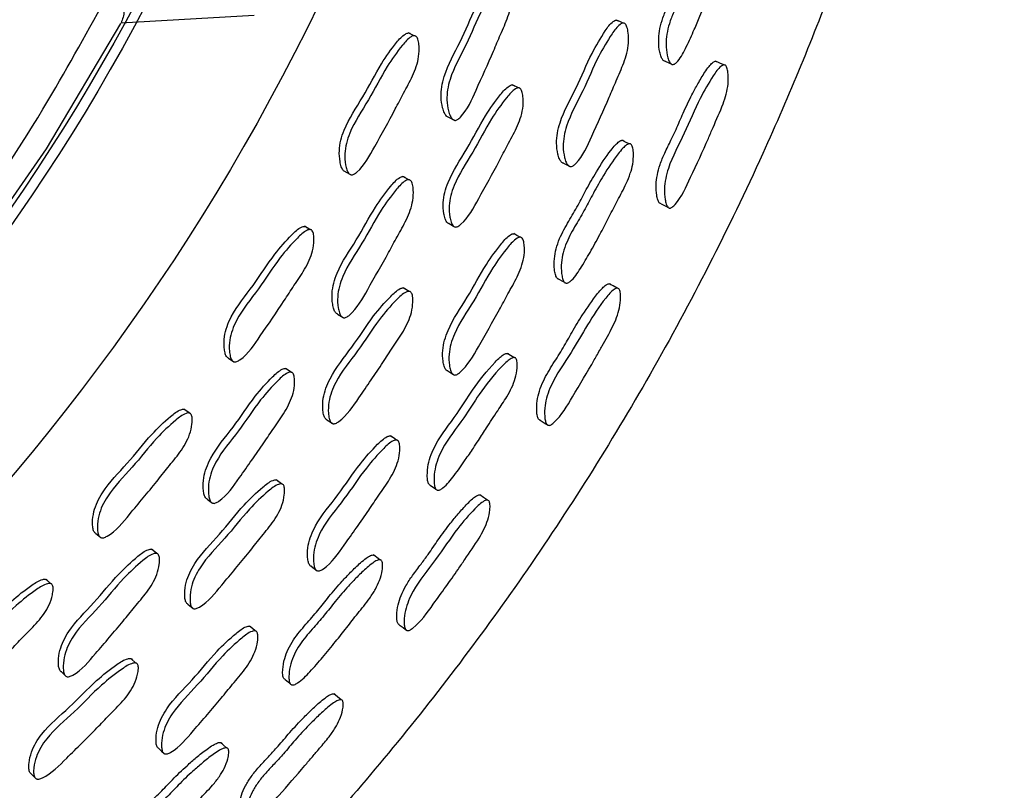
# Model space of a CAD drawing. Units: millimetres. Extents: x 12 to 474, y 34 to 492.
# Drawn here: x 276 to 291, y 215 to 227 of the extents above; entities that cross this region are included whole.
import ezdxf

# ---------------------------------------------------------------- set-up
doc = ezdxf.new("R2010")
doc.units = ezdxf.units.MM

msp = doc.modelspace()

# ---------------------------------------------------------------- linework, layer by layer
at = {"color": 7, "linetype": 'Continuous', "lineweight": 25}
for p, q in [((279.627, 226.896), (277.633, 226.78)), ((282.013, 226.592), (281.926, 226.633)), ((285.872, 226.162), (285.872, 226.162)), ((283.569, 225.813), (283.477, 225.857)), ((282.526, 225.374), (282.614, 225.329)), ((280.987, 224.562), (281.071, 224.516)), ((281.934, 224.442), (281.847, 224.489)), ((280.458, 223.698), (280.376, 223.747)), ((282.534, 223.787), (282.601, 223.75)), ((282.624, 223.737), (282.624, 223.737)), ((284.281, 222.898), (284.281, 222.898)), ((281.937, 222.775), (281.849, 222.827)), ((280.87, 222.436), (280.954, 222.383)), ((279.243, 221.778), (279.322, 221.723)), ((280.176, 221.568), (280.095, 221.623)), ((278.653, 220.959), (278.576, 221.015)), ((280.712, 220.858), (280.797, 220.8)), ((280.034, 219.9), (279.952, 219.961)), ((282.36, 219.807), (282.361, 219.806)), ((278.924, 219.674), (279.002, 219.613)), ((277.262, 219.16), (277.336, 219.098)), ((278.17, 218.862), (278.094, 218.925)), ((276.585, 218.412), (276.514, 218.476)), ((278.636, 218.106), (278.715, 218.04)), ((277.86, 217.225), (277.783, 217.293)), ((276.747, 217.094), (276.802, 217.042)), ((276.816, 217.029), (276.819, 217.026)), ((280.184, 216.901), (280.184, 216.9)), ((276.296, 215.572), (276.35, 215.518)), ((276.369, 215.499), (276.369, 215.499))]:
    msp.add_line(p, q, dxfattribs=at)
at = {"color": 7, "linetype": 'Continuous', "lineweight": 25, "flags": 128}
for points in [[(275.276, 223.107), (276.524, 224.902), (277.633, 226.774)], [(285.133, 226.781), (285.082, 226.803), (285.03, 226.824)], [(285.759, 226.211), (285.816, 226.187), (285.849, 226.172)], [(286.639, 226.157), (286.575, 226.184), (286.511, 226.211)], [(285.226, 224.979), (285.171, 225.005), (285.116, 225.031)], [(284.241, 224.689), (284.291, 224.664), (284.341, 224.638)], [(285.699, 224.082), (285.763, 224.051), (285.827, 224.019)], [(283.598, 223.584), (283.549, 223.61), (283.5, 223.637)], [(284.173, 222.957), (284.227, 222.928), (284.259, 222.91)], [(285.047, 222.823), (284.986, 222.856), (284.924, 222.889)], [(283.504, 221.786), (283.452, 221.817), (283.4, 221.849)], [(282.514, 221.588), (282.562, 221.558), (282.609, 221.528)], [(283.895, 220.851), (283.956, 220.813), (284.016, 220.776)], [(281.751, 220.555), (281.705, 220.586), (281.659, 220.617)], [(282.259, 219.876), (282.31, 219.841), (282.339, 219.821)], [(283.108, 219.659), (283.05, 219.698), (282.993, 219.736)], [(281.503, 218.767), (281.454, 218.803), (281.405, 218.839)], [(280.476, 218.671), (280.521, 218.637), (280.565, 218.603)], [(279.642, 217.705), (279.599, 217.74), (279.556, 217.775)], [(281.792, 217.798), (281.849, 217.755), (281.905, 217.712)], [(280.089, 216.979), (280.136, 216.94), (280.164, 216.917)], [(280.924, 216.677), (280.87, 216.721), (280.816, 216.766)], [(278.2, 215.95), (278.242, 215.912), (278.283, 215.873)], [(279.214, 215.958), (279.168, 215.999), (279.123, 216.039)]]:
    msp.add_lwpolyline(points, dxfattribs=at)
at = {"color": 7, "linetype": 'Continuous', "lineweight": 25}
for radius in [33, 30.7, 30.55, 30.55, 28, 28, 28, 28, 27.077]:
    msp.add_circle((250.844, 241.367), radius, dxfattribs=at)
msp.add_arc((257.419, 239.176), 20, 296.5723, 26.5723, dxfattribs=at)
for points, knots in [([(289.934, 249.705), (289.716, 250.63), (289.281, 252.472), (288.385, 255.159), (287.33, 257.748), (286.124, 260.205), (284.797, 262.505), (283.145, 264.979), (281.117, 267.551), (278.673, 270.126), (276.125, 272.38), (273.511, 274.329), (270.863, 275.993), (268.208, 277.391), (265.572, 278.543), (262.709, 279.562), (259.642, 280.393), (256.41, 280.981), (253.162, 281.309), (249.945, 281.37), (246.811, 281.171), (243.989, 280.775), (241.425, 280.236), (238.812, 279.512), (236.058, 278.537), (233.175, 277.257), (230.398, 275.754), (227.476, 273.862), (224.481, 271.505), (221.508, 268.617), (218.854, 265.437), (216.542, 261.999), (214.596, 258.341), (213.037, 254.505), (211.878, 250.526), (211.133, 246.438), (210.841, 242.622), (210.896, 239.126), (211.198, 235.965), (211.759, 232.807), (212.583, 229.668), (213.675, 226.567), (215.021, 223.553), (216.599, 220.676), (218.383, 217.973), (220.357, 215.453), (222.506, 213.122), (224.816, 210.984), (227.542, 208.833), (230.714, 206.769), (234.333, 204.909), (238.046, 203.449), (241.808, 202.381), (245.586, 201.692), (248.857, 201.412), (251.597, 201.385), (253.811, 201.487), (256.012, 201.711), (258.269, 202.07), (260.658, 202.594), (263.235, 203.337), (265.988, 204.343), (268.864, 205.647), (271.796, 207.274), (274.546, 209.126), (277.086, 211.163), (279.407, 213.345), (281.624, 215.8), (283.704, 218.535), (285.606, 221.552), (287.143, 224.561), (288.35, 227.493), (289.274, 230.295), (290.008, 233.239), (290.528, 236.319), (290.813, 239.525), (290.83, 242.843), (290.579, 246.263), (290.151, 248.545), (289.934, 249.705)], [0, 0, 0, 0, 0.011348, 0.022613, 0.033809, 0.044737, 0.055298, 0.06552, 0.080269, 0.094379, 0.1079, 0.120867, 0.133308, 0.145243, 0.156688, 0.167654, 0.181542, 0.19461, 0.206869, 0.220519, 0.233017, 0.24436, 0.25454, 0.264311, 0.27675, 0.289408, 0.301977, 0.314448, 0.330971, 0.347435, 0.363892, 0.380385, 0.396862, 0.413319, 0.429788, 0.446302, 0.462898, 0.47543, 0.488057, 0.500806, 0.513711, 0.526808, 0.540051, 0.553111, 0.565986, 0.578712, 0.59132, 0.603838, 0.616286, 0.632785, 0.648978, 0.664834, 0.680382, 0.695648, 0.710659, 0.719557, 0.728379, 0.737132, 0.745985, 0.755678, 0.766338, 0.778017, 0.790683, 0.804035, 0.818049, 0.830243, 0.842913, 0.856074, 0.869738, 0.883922, 0.898645, 0.910055, 0.92179, 0.933863, 0.946288, 0.959085, 0.972279, 0.985904, 1, 1, 1, 1]), ([(285.759, 226.212), (285.759, 226.212), (285.752, 226.211), (285.74, 226.216), (285.719, 226.236), (285.697, 226.281), (285.673, 226.374), (285.66, 226.504), (285.673, 226.663), (285.713, 226.825), (285.78, 226.997), (285.861, 227.169), (285.949, 227.367), (286.038, 227.6), (286.139, 227.829), (286.246, 228.034), (286.327, 228.179), (286.4, 228.286), (286.446, 228.339), (286.479, 228.363), (286.497, 228.369), (286.509, 228.369), (286.521, 228.367), (286.527, 228.36), (286.532, 228.356)], [0, 0, 0, 0, 0.000733, 0.009442, 0.019252, 0.044138, 0.07749, 0.147221, 0.208653, 0.273813, 0.347226, 0.430533, 0.5021, 0.607697, 0.729401, 0.803189, 0.886038, 0.929955, 0.961354, 0.972943, 0.982446, 0.986754, 0.990993, 1, 1, 1, 1]), ([(286.647, 228.314), (286.651, 228.308), (286.661, 228.294), (286.676, 228.25), (286.693, 228.162), (286.695, 228.035), (286.669, 227.882), (286.62, 227.722), (286.553, 227.56), (286.482, 227.388), (286.413, 227.212), (286.345, 227.041), (286.273, 226.864), (286.187, 226.664), (286.084, 226.437), (285.993, 226.259), (285.918, 226.179), (285.89, 226.164), (285.871, 226.161), (285.853, 226.167), (285.831, 226.187), (285.809, 226.233), (285.784, 226.327), (285.77, 226.456), (285.783, 226.617), (285.822, 226.779), (285.89, 226.952), (285.972, 227.124), (286.06, 227.323), (286.149, 227.557), (286.25, 227.787), (286.357, 227.992), (286.44, 228.137), (286.513, 228.245), (286.56, 228.298), (286.593, 228.321), (286.611, 228.328), (286.623, 228.328), (286.635, 228.325), (286.642, 228.319), (286.647, 228.314)], [0, 0, 0, 0, 0.0056371, 0.0126415, 0.0313807, 0.0642219, 0.0932838, 0.126502, 0.166568, 0.2009296, 0.2400689, 0.2825158, 0.313664, 0.3572593, 0.4154472, 0.4667135, 0.4784258, 0.4835326, 0.4880576, 0.492575, 0.4976593, 0.510514, 0.527688, 0.5634992, 0.5949732, 0.6283126, 0.6658567, 0.7084614, 0.7450617, 0.7990645, 0.8613077, 0.8990526, 0.9414456, 0.9639334, 0.9800381, 0.9860003, 0.9909067, 0.9931372, 0.995334, 1, 1, 1, 1]), ([(276.512, 227.528), (276.702, 227.487), (277.095, 227.403), (277.428, 227.262), (277.627, 227.112), (277.703, 226.954), (277.659, 226.839), (277.637, 226.781)], [0, 0, 0, 0, 0.192966, 0.400236, 0.588935, 0.788772, 1, 1, 1, 1]), ([(282.53, 225.373), (282.524, 225.375), (282.51, 225.378), (282.486, 225.4), (282.46, 225.445), (282.429, 225.539), (282.402, 225.719), (282.465, 226.073), (282.713, 226.495), (282.9, 226.972), (283.094, 227.296), (283.214, 227.464), (283.279, 227.505), (283.298, 227.511), (283.311, 227.511), (283.324, 227.508), (283.332, 227.501), (283.337, 227.497)], [0, 0, 0, 0, 0.009008, 0.019061, 0.044184, 0.077466, 0.146852, 0.272548, 0.502312, 0.729989, 0.88619, 0.960935, 0.972576, 0.982175, 0.986545, 0.99085, 1, 1, 1, 1]), ([(283.427, 227.458), (283.432, 227.452), (283.444, 227.437), (283.462, 227.393), (283.482, 227.305), (283.491, 227.124), (283.423, 226.877), (283.304, 226.617), (283.152, 226.247), (282.961, 225.838), (282.804, 225.469), (282.67, 225.344), (282.64, 225.329), (282.618, 225.327), (282.599, 225.334), (282.574, 225.355), (282.548, 225.4), (282.517, 225.495), (282.489, 225.676), (282.553, 226.03), (282.801, 226.453), (282.989, 226.932), (283.184, 227.257), (283.304, 227.426), (283.369, 227.467), (283.388, 227.473), (283.402, 227.472), (283.414, 227.469), (283.422, 227.463), (283.427, 227.458)], [0, 0, 0, 0, 0.005644, 0.012624, 0.031229, 0.063962, 0.12615, 0.185516, 0.24039, 0.37082, 0.466556, 0.478316, 0.483499, 0.488127, 0.492745, 0.497897, 0.510769, 0.527815, 0.563341, 0.627677, 0.745267, 0.86179, 0.941733, 0.979991, 0.985951, 0.990868, 0.993106, 0.995312, 1, 1, 1, 1]), ([(274.774, 223.08), (274.927, 223.27), (275.577, 224.073), (276.479, 225.459), (277.156, 226.688), (277.452, 227.227)], [0, 0, 0, 0, 0.148049, 0.62661, 1, 1, 1, 1]), ([(284.244, 224.688), (284.238, 224.69), (284.225, 224.693), (284.202, 224.714), (284.178, 224.758), (284.151, 224.851), (284.128, 225.03), (284.196, 225.382), (284.444, 225.805), (284.633, 226.282), (284.826, 226.608), (284.944, 226.777), (285.007, 226.818), (285.025, 226.825), (285.038, 226.824), (285.05, 226.821), (285.058, 226.815), (285.063, 226.811)], [0, 0, 0, 0, 0.009013, 0.019063, 0.044166, 0.077423, 0.146802, 0.272509, 0.502248, 0.729937, 0.886235, 0.961014, 0.97265, 0.982237, 0.986596, 0.990889, 1, 1, 1, 1]), ([(285.165, 226.767), (285.17, 226.761), (285.181, 226.747), (285.197, 226.703), (285.215, 226.615), (285.22, 226.435), (285.151, 226.189), (285.032, 225.928), (284.879, 225.558), (284.687, 225.148), (284.527, 224.779), (284.396, 224.653), (284.366, 224.639), (284.345, 224.636), (284.326, 224.643), (284.302, 224.663), (284.278, 224.708), (284.25, 224.802), (284.227, 224.981), (284.295, 225.335), (284.543, 225.759), (284.732, 226.238), (284.926, 226.564), (285.045, 226.733), (285.109, 226.775), (285.127, 226.781), (285.14, 226.781), (285.153, 226.778), (285.16, 226.772), (285.165, 226.767)], [0, 0, 0, 0, 0.005652, 0.01265, 0.031317, 0.064115, 0.12627, 0.18554, 0.240368, 0.37066, 0.466379, 0.478183, 0.483398, 0.488059, 0.492707, 0.49789, 0.510811, 0.527898, 0.563483, 0.627818, 0.745302, 0.861736, 0.941676, 0.979951, 0.98592, 0.990848, 0.993093, 0.995305, 1, 1, 1, 1]), ([(280.987, 224.562), (280.987, 224.562), (280.98, 224.562), (280.968, 224.57), (280.944, 224.592), (280.922, 224.641), (280.9, 224.738), (280.887, 224.922), (280.978, 225.271), (281.259, 225.671), (281.485, 226.131), (281.705, 226.438), (281.838, 226.595), (281.906, 226.63), (281.925, 226.634), (281.939, 226.632), (281.951, 226.628), (281.958, 226.621), (281.963, 226.616)], [0, 0, 0, 0, 0.000111, 0.009107, 0.019151, 0.044277, 0.077584, 0.147022, 0.272778, 0.502369, 0.729964, 0.886227, 0.961017, 0.972647, 0.982228, 0.986586, 0.990879, 1, 1, 1, 1]), ([(282.05, 226.575), (282.054, 226.568), (282.064, 226.552), (282.079, 226.506), (282.091, 226.416), (282.085, 226.233), (281.998, 225.992), (281.857, 225.743), (281.676, 225.387), (281.453, 224.994), (281.266, 224.639), (281.123, 224.526), (281.092, 224.514), (281.07, 224.514), (281.051, 224.523), (281.028, 224.546), (281.006, 224.595), (280.983, 224.692), (280.971, 224.877), (281.062, 225.226), (281.343, 225.627), (281.57, 226.089), (281.791, 226.396), (281.924, 226.554), (281.992, 226.589), (282.012, 226.593), (282.025, 226.591), (282.038, 226.587), (282.045, 226.58), (282.05, 226.575)], [0, 0, 0, 0, 0.005625, 0.012595, 0.031205, 0.063962, 0.126153, 0.18547, 0.240334, 0.370819, 0.466582, 0.478318, 0.483482, 0.488093, 0.492695, 0.497834, 0.510691, 0.527737, 0.563277, 0.627661, 0.745219, 0.861756, 0.941765, 0.980054, 0.986006, 0.990908, 0.993138, 0.995334, 1, 1, 1, 1]), ([(285.699, 224.083), (285.695, 224.084), (285.685, 224.086), (285.667, 224.104), (285.648, 224.146), (285.629, 224.235), (285.622, 224.36), (285.641, 224.517), (285.685, 224.677), (285.757, 224.849), (285.843, 225.021), (285.937, 225.218), (286.033, 225.45), (286.141, 225.677), (286.252, 225.879), (286.335, 226.022), (286.409, 226.128), (286.455, 226.18), (286.488, 226.204), (286.507, 226.212), (286.525, 226.211), (286.533, 226.203), (286.538, 226.2)], [0, 0, 0, 0, 0.007118, 0.017065, 0.042023, 0.075203, 0.144933, 0.20644, 0.27174, 0.345688, 0.429792, 0.501785, 0.608237, 0.730019, 0.803415, 0.88555, 0.929084, 0.960525, 0.97229, 0.982047, 0.990814, 1, 1, 1, 1]), ([(286.666, 226.145), (286.67, 226.139), (286.68, 226.126), (286.693, 226.084), (286.706, 226), (286.704, 225.824), (286.624, 225.548), (286.502, 225.286), (286.348, 224.917), (286.165, 224.535), (286, 224.167), (285.876, 224.037), (285.849, 224.021), (285.83, 224.017), (285.814, 224.022), (285.794, 224.041), (285.775, 224.083), (285.754, 224.173), (285.742, 224.348), (285.816, 224.699), (286.058, 225.13), (286.248, 225.609), (286.439, 225.937), (286.555, 226.107), (286.615, 226.15), (286.635, 226.158), (286.653, 226.156), (286.662, 226.149), (286.666, 226.145)], [0, 0, 0, 0, 0.005713, 0.012758, 0.031489, 0.064479, 0.12665, 0.204275, 0.240794, 0.370292, 0.465765, 0.478104, 0.483319, 0.487985, 0.492643, 0.497847, 0.510836, 0.528002, 0.563888, 0.62842, 0.74564, 0.861992, 0.941307, 0.979513, 0.985573, 0.990631, 0.995204, 1, 1, 1, 1]), ([(282.534, 223.787), (282.528, 223.789), (282.515, 223.793), (282.492, 223.817), (282.471, 223.865), (282.45, 223.962), (282.439, 224.144), (282.532, 224.492), (282.811, 224.893), (283.038, 225.354), (283.257, 225.661), (283.39, 225.818), (283.457, 225.854), (283.476, 225.858), (283.489, 225.856), (283.501, 225.852), (283.508, 225.845), (283.513, 225.84)], [0, 0, 0, 0, 0.009008, 0.019074, 0.044236, 0.077552, 0.146981, 0.272718, 0.502354, 0.729994, 0.886234, 0.960996, 0.97263, 0.982218, 0.986579, 0.990876, 1, 1, 1, 1]), ([(283.605, 225.796), (283.61, 225.789), (283.62, 225.774), (283.633, 225.728), (283.645, 225.638), (283.638, 225.456), (283.55, 225.215), (283.409, 224.965), (283.228, 224.609), (283.004, 224.216), (282.818, 223.861), (282.676, 223.747), (282.645, 223.736), (282.624, 223.735), (282.605, 223.744), (282.582, 223.767), (282.561, 223.815), (282.539, 223.912), (282.528, 224.096), (282.621, 224.445), (282.901, 224.847), (283.128, 225.309), (283.349, 225.616), (283.482, 225.775), (283.549, 225.81), (283.568, 225.814), (283.581, 225.812), (283.594, 225.808), (283.601, 225.801), (283.605, 225.796)], [0, 0, 0, 0, 0.005642, 0.012626, 0.031257, 0.064027, 0.126199, 0.185498, 0.240346, 0.370779, 0.466464, 0.478203, 0.483375, 0.488003, 0.492631, 0.4978, 0.510712, 0.527793, 0.563363, 0.627726, 0.745244, 0.861741, 0.941707, 0.979987, 0.98595, 0.990869, 0.993108, 0.995315, 1, 1, 1, 1]), ([(284.173, 222.958), (284.173, 222.958), (284.167, 222.957), (284.156, 222.964), (284.136, 222.985), (284.119, 223.032), (284.103, 223.126), (284.102, 223.256), (284.13, 223.413), (284.197, 223.606), (284.318, 223.819), (284.461, 224.057), (284.587, 224.307), (284.746, 224.584), (284.892, 224.809), (285.012, 224.957), (285.063, 225.006), (285.097, 225.027), (285.115, 225.032), (285.128, 225.031), (285.139, 225.027), (285.145, 225.02), (285.149, 225.016)], [0, 0, 0, 0, 0.000303, 0.009045, 0.01884, 0.043628, 0.076878, 0.146566, 0.208058, 0.273266, 0.392209, 0.501989, 0.607514, 0.72923, 0.886057, 0.930077, 0.961515, 0.973091, 0.982552, 0.986831, 0.99104, 1, 1, 1, 1]), ([(285.259, 224.963), (285.263, 224.956), (285.272, 224.941), (285.283, 224.896), (285.291, 224.808), (285.282, 224.68), (285.242, 224.531), (285.185, 224.391), (285.117, 224.257), (285.029, 224.094), (284.927, 223.893), (284.798, 223.644), (284.661, 223.393), (284.521, 223.152), (284.412, 222.983), (284.33, 222.911), (284.3, 222.898), (284.281, 222.896), (284.263, 222.904), (284.243, 222.926), (284.226, 222.972), (284.209, 223.068), (284.207, 223.198), (284.235, 223.356), (284.302, 223.55), (284.424, 223.764), (284.567, 224.002), (284.694, 224.254), (284.853, 224.531), (285, 224.757), (285.121, 224.905), (285.172, 224.954), (285.207, 224.974), (285.225, 224.979), (285.238, 224.978), (285.249, 224.975), (285.255, 224.968), (285.259, 224.963)], [0, 0, 0, 0, 0.005624, 0.012625, 0.031387, 0.06426, 0.093371, 0.126543, 0.156738, 0.185567, 0.240141, 0.294941, 0.357174, 0.415424, 0.466748, 0.478539, 0.4837, 0.488264, 0.492796, 0.497869, 0.510665, 0.527774, 0.563536, 0.595015, 0.62835, 0.689127, 0.745223, 0.799144, 0.861342, 0.941507, 0.964028, 0.980138, 0.986087, 0.990968, 0.993182, 0.995361, 1, 1, 1, 1]), ([(280.874, 222.435), (280.868, 222.437), (280.855, 222.441), (280.832, 222.465), (280.811, 222.513), (280.79, 222.609), (280.779, 222.792), (280.876, 223.138), (281.162, 223.534), (281.395, 223.991), (281.619, 224.295), (281.754, 224.451), (281.822, 224.486), (281.842, 224.49), (281.855, 224.488), (281.868, 224.484), (281.875, 224.476), (281.879, 224.472)], [0, 0, 0, 0, 0.009005, 0.01906, 0.044192, 0.07748, 0.1469, 0.272646, 0.502346, 0.729964, 0.886222, 0.961009, 0.972643, 0.982229, 0.986589, 0.990883, 1, 1, 1, 1]), ([(281.966, 224.425), (281.97, 224.418), (281.98, 224.402), (281.994, 224.356), (282.005, 224.267), (281.996, 224.086), (281.906, 223.846), (281.762, 223.599), (281.576, 223.245), (281.347, 222.856), (281.156, 222.504), (281.011, 222.392), (280.979, 222.381), (280.958, 222.381), (280.939, 222.389), (280.916, 222.412), (280.894, 222.46), (280.873, 222.557), (280.863, 222.74), (280.959, 223.087), (281.246, 223.485), (281.479, 223.943), (281.704, 224.247), (281.84, 224.404), (281.908, 224.439), (281.928, 224.443), (281.942, 224.441), (281.954, 224.437), (281.961, 224.429), (281.966, 224.425)], [0, 0, 0, 0, 0.00563, 0.012605, 0.031229, 0.063996, 0.126177, 0.185483, 0.240342, 0.370811, 0.46653, 0.478278, 0.483453, 0.488077, 0.492693, 0.497847, 0.510725, 0.527776, 0.563323, 0.62769, 0.74526, 0.861763, 0.941743, 0.980027, 0.985984, 0.990894, 0.993128, 0.995328, 1, 1, 1, 1]), ([(279.243, 221.778), (279.243, 221.778), (279.236, 221.779), (279.224, 221.787), (279.203, 221.812), (279.186, 221.863), (279.173, 221.961), (279.177, 222.146), (279.302, 222.483), (279.619, 222.855), (279.889, 223.291), (280.137, 223.574), (280.285, 223.717), (280.355, 223.745), (280.375, 223.747), (280.388, 223.744), (280.4, 223.739), (280.407, 223.731), (280.411, 223.726)], [0, 0, 0, 0, 0.000139, 0.00916, 0.019234, 0.044404, 0.077717, 0.147105, 0.272783, 0.50243, 0.730061, 0.886268, 0.960969, 0.972598, 0.982189, 0.986555, 0.990858, 1, 1, 1, 1]), ([(280.493, 223.677), (280.497, 223.669), (280.506, 223.653), (280.515, 223.606), (280.519, 223.515), (280.496, 223.334), (280.386, 223.103), (280.222, 222.868), (280.008, 222.531), (279.748, 222.162), (279.528, 221.827), (279.375, 221.728), (279.343, 221.72), (279.321, 221.722), (279.303, 221.733), (279.282, 221.758), (279.265, 221.808), (279.251, 221.908), (279.256, 222.092), (279.381, 222.431), (279.699, 222.803), (279.969, 223.24), (280.219, 223.524), (280.367, 223.668), (280.437, 223.696), (280.457, 223.699), (280.471, 223.696), (280.483, 223.69), (280.489, 223.682), (280.493, 223.677)], [0, 0, 0, 0, 0.0056343, 0.0126066, 0.0312027, 0.0639382, 0.1261286, 0.1854736, 0.2403549, 0.3708629, 0.4665433, 0.47827, 0.4834339, 0.4880521, 0.4926678, 0.4978228, 0.510703, 0.5277531, 0.5632717, 0.6276224, 0.7452232, 0.8617907, 0.9417797, 0.980027, 0.9859797, 0.9908872, 0.9931211, 0.9953224, 1, 1, 1, 1]), ([(282.517, 221.587), (282.511, 221.589), (282.499, 221.593), (282.477, 221.616), (282.458, 221.663), (282.439, 221.758), (282.433, 221.938), (282.534, 222.282), (282.819, 222.68), (283.052, 223.136), (283.275, 223.441), (283.409, 223.598), (283.476, 223.633), (283.495, 223.637), (283.508, 223.636), (283.52, 223.632), (283.526, 223.625), (283.531, 223.62)], [0, 0, 0, 0, 0.009013, 0.019083, 0.044235, 0.077521, 0.146933, 0.27266, 0.502361, 0.730032, 0.886232, 0.960971, 0.972613, 0.982211, 0.986577, 0.990877, 1, 1, 1, 1]), ([(283.628, 223.567), (283.633, 223.56), (283.642, 223.545), (283.654, 223.5), (283.664, 223.411), (283.652, 223.232), (283.56, 222.993), (283.416, 222.745), (283.23, 222.392), (283, 222.002), (282.807, 221.651), (282.664, 221.538), (282.634, 221.526), (282.613, 221.526), (282.594, 221.534), (282.573, 221.556), (282.553, 221.604), (282.534, 221.699), (282.527, 221.88), (282.627, 222.226), (282.914, 222.624), (283.148, 223.082), (283.371, 223.388), (283.506, 223.545), (283.573, 223.58), (283.592, 223.585), (283.605, 223.583), (283.617, 223.579), (283.624, 223.572), (283.628, 223.567)], [0, 0, 0, 0, 0.0056568, 0.0126558, 0.0313158, 0.0641092, 0.1262687, 0.1855509, 0.240382, 0.3707359, 0.4663722, 0.4781346, 0.4833278, 0.4879773, 0.4926271, 0.4978201, 0.5107699, 0.5278744, 0.5634819, 0.627838, 0.7453198, 0.8617629, 0.9416641, 0.9799251, 0.9858985, 0.9908333, 0.9930821, 0.995298, 1, 1, 1, 1]), ([(283.895, 220.851), (283.891, 220.853), (283.882, 220.855), (283.865, 220.875), (283.85, 220.918), (283.84, 221.009), (283.845, 221.134), (283.88, 221.289), (283.956, 221.479), (284.087, 221.691), (284.239, 221.927), (284.375, 222.177), (284.541, 222.45), (284.693, 222.671), (284.815, 222.816), (284.867, 222.864), (284.901, 222.884), (284.921, 222.89), (284.939, 222.888), (284.947, 222.879), (284.95, 222.875)], [0, 0, 0, 0, 0.006991, 0.016978, 0.041931, 0.075004, 0.144512, 0.205809, 0.271083, 0.390829, 0.501926, 0.608358, 0.730033, 0.885496, 0.929054, 0.960502, 0.972266, 0.982018, 0.990787, 1, 1, 1, 1]), ([(280.712, 220.859), (280.706, 220.861), (280.694, 220.867), (280.674, 220.893), (280.657, 220.942), (280.645, 221.041), (280.652, 221.223), (280.778, 221.561), (281.094, 221.933), (281.364, 222.369), (281.612, 222.653), (281.759, 222.797), (281.829, 222.826), (281.848, 222.828), (281.861, 222.825), (281.873, 222.82), (281.879, 222.812), (281.883, 222.807)], [0, 0, 0, 0, 0.009012, 0.019076, 0.044222, 0.07752, 0.146924, 0.272646, 0.502345, 0.730033, 0.886223, 0.960935, 0.972575, 0.982176, 0.986547, 0.990853, 1, 1, 1, 1]), ([(281.971, 222.754), (281.975, 222.747), (281.984, 222.731), (281.993, 222.684), (281.996, 222.593), (281.971, 222.413), (281.861, 222.182), (281.697, 221.947), (281.482, 221.61), (281.222, 221.24), (281.002, 220.905), (280.85, 220.806), (280.818, 220.797), (280.796, 220.799), (280.778, 220.809), (280.758, 220.835), (280.741, 220.884), (280.729, 220.983), (280.736, 221.167), (280.862, 221.505), (281.18, 221.878), (281.45, 222.316), (281.699, 222.601), (281.846, 222.745), (281.916, 222.774), (281.936, 222.776), (281.949, 222.773), (281.961, 222.767), (281.967, 222.76), (281.971, 222.754)], [0, 0, 0, 0, 0.00565, 0.012637, 0.031255, 0.064005, 0.126177, 0.185496, 0.240353, 0.370827, 0.466494, 0.478237, 0.483415, 0.488047, 0.492676, 0.497843, 0.510745, 0.527815, 0.563369, 0.627719, 0.74526, 0.861773, 0.941707, 0.979958, 0.985923, 0.990849, 0.993092, 0.995304, 1, 1, 1, 1]), ([(285.073, 222.809), (285.077, 222.802), (285.085, 222.788), (285.094, 222.745), (285.099, 222.66), (285.08, 222.485), (284.98, 222.237), (284.865, 222.041), (284.774, 221.877), (284.631, 221.62), (284.407, 221.255), (284.205, 220.905), (284.068, 220.788), (284.039, 220.775), (284.02, 220.774), (284.004, 220.78), (283.985, 220.8), (283.97, 220.844), (283.958, 220.936), (283.962, 221.062), (283.996, 221.218), (284.107, 221.495), (284.439, 221.965), (284.702, 222.476), (284.96, 222.781), (285.023, 222.818), (285.044, 222.824), (285.062, 222.821), (285.069, 222.813), (285.073, 222.809)], [0, 0, 0, 0, 0.005731, 0.012784, 0.031505, 0.064428, 0.126576, 0.191499, 0.202501, 0.240778, 0.370455, 0.465795, 0.478171, 0.483422, 0.488123, 0.492808, 0.49803, 0.511009, 0.52811, 0.56386, 0.595229, 0.628539, 0.746157, 0.9413, 0.979506, 0.985564, 0.990618, 0.995191, 1, 1, 1, 1]), ([(282.259, 219.876), (282.259, 219.876), (282.252, 219.876), (282.241, 219.885), (282.224, 219.908), (282.212, 219.957), (282.207, 220.053), (282.223, 220.234), (282.355, 220.566), (282.635, 220.903), (282.899, 221.337), (283.122, 221.618), (283.29, 221.787), (283.346, 221.83), (283.382, 221.847), (283.401, 221.849), (283.413, 221.847), (283.423, 221.842), (283.428, 221.835), (283.432, 221.83)], [0, 0, 0, 0, 0.001142, 0.009827, 0.019636, 0.044571, 0.07799, 0.14773, 0.273787, 0.501941, 0.670265, 0.88606, 0.930043, 0.961451, 0.973027, 0.982513, 0.98681, 0.991036, 1, 1, 1, 1]), ([(283.537, 221.767), (283.54, 221.76), (283.547, 221.744), (283.554, 221.698), (283.552, 221.609), (283.52, 221.431), (283.411, 221.214), (283.277, 221.019), (283.176, 220.864), (283.081, 220.716), (282.989, 220.574), (282.884, 220.414), (282.764, 220.238), (282.62, 220.035), (282.496, 219.878), (282.408, 219.814), (282.378, 219.805), (282.358, 219.805), (282.342, 219.815), (282.325, 219.839), (282.313, 219.888), (282.307, 219.986), (282.323, 220.167), (282.454, 220.501), (282.735, 220.839), (283, 221.275), (283.224, 221.556), (283.393, 221.724), (283.449, 221.768), (283.486, 221.784), (283.505, 221.787), (283.517, 221.785), (283.528, 221.78), (283.533, 221.772), (283.537, 221.767)], [0, 0, 0, 0, 0.00564, 0.012666, 0.031415, 0.064237, 0.126353, 0.177368, 0.20988, 0.239951, 0.285438, 0.313782, 0.35748, 0.415694, 0.466969, 0.478649, 0.483656, 0.488231, 0.492736, 0.497819, 0.510698, 0.527906, 0.563721, 0.628258, 0.74495, 0.831042, 0.941448, 0.963973, 0.980085, 0.986041, 0.99094, 0.993165, 0.995356, 1, 1, 1, 1]), ([(278.928, 219.672), (278.922, 219.675), (278.909, 219.681), (278.889, 219.707), (278.872, 219.756), (278.86, 219.854), (278.867, 220.037), (278.997, 220.372), (279.321, 220.739), (279.596, 221.171), (279.848, 221.452), (279.998, 221.594), (280.069, 221.622), (280.089, 221.624), (280.102, 221.621), (280.114, 221.616), (280.12, 221.608), (280.125, 221.602)], [0, 0, 0, 0, 0.0090081, 0.0190658, 0.0442009, 0.0774884, 0.1468811, 0.2725838, 0.5023323, 0.7300031, 0.88621, 0.9609466, 0.9725854, 0.9821827, 0.9865512, 0.9908555, 1, 1, 1, 1]), ([(280.206, 221.548), (280.21, 221.54), (280.219, 221.524), (280.228, 221.477), (280.231, 221.387), (280.205, 221.207), (280.091, 220.978), (279.924, 220.745), (279.704, 220.412), (279.439, 220.046), (279.214, 219.714), (279.059, 219.617), (279.027, 219.609), (279.005, 219.611), (278.987, 219.621), (278.967, 219.646), (278.95, 219.696), (278.938, 219.795), (278.945, 219.978), (279.075, 220.314), (279.4, 220.681), (279.676, 221.115), (279.929, 221.397), (280.079, 221.539), (280.151, 221.567), (280.17, 221.569), (280.184, 221.566), (280.196, 221.561), (280.202, 221.553), (280.206, 221.548)], [0, 0, 0, 0, 0.005641, 0.01262, 0.031227, 0.063968, 0.126153, 0.185503, 0.240372, 0.370833, 0.466551, 0.478301, 0.483478, 0.488104, 0.492721, 0.497876, 0.510755, 0.527804, 0.563335, 0.627677, 0.745266, 0.861791, 0.941741, 0.979996, 0.985956, 0.990871, 0.993109, 0.995315, 1, 1, 1, 1]), ([(277.263, 219.16), (277.262, 219.16), (277.256, 219.161), (277.245, 219.171), (277.226, 219.197), (277.214, 219.25), (277.209, 219.349), (277.232, 219.532), (277.387, 219.857), (277.739, 220.197), (278.048, 220.606), (278.322, 220.865), (278.482, 220.995), (278.555, 221.016), (278.575, 221.016), (278.588, 221.012), (278.599, 221.006), (278.605, 220.997), (278.609, 220.991)], [0, 0, 0, 0, 0.000111, 0.009115, 0.019168, 0.044301, 0.077602, 0.147026, 0.272768, 0.502386, 0.729971, 0.886239, 0.961024, 0.972652, 0.982231, 0.986588, 0.990881, 1, 1, 1, 1]), ([(278.686, 220.935), (278.689, 220.927), (278.696, 220.91), (278.701, 220.862), (278.697, 220.771), (278.656, 220.593), (278.525, 220.373), (278.34, 220.154), (278.095, 219.839), (277.801, 219.495), (277.551, 219.182), (277.389, 219.098), (277.356, 219.093), (277.335, 219.097), (277.318, 219.109), (277.3, 219.136), (277.287, 219.188), (277.283, 219.288), (277.305, 219.472), (277.462, 219.797), (277.813, 220.138), (278.123, 220.548), (278.398, 220.808), (278.559, 220.938), (278.632, 220.96), (278.652, 220.96), (278.665, 220.956), (278.677, 220.949), (278.682, 220.941), (278.686, 220.935)], [0, 0, 0, 0, 0.005625, 0.012595, 0.031205, 0.06396, 0.12615, 0.185468, 0.240338, 0.370823, 0.466562, 0.478301, 0.483468, 0.488083, 0.49269, 0.497834, 0.510695, 0.527737, 0.563271, 0.627649, 0.745224, 0.861757, 0.94177, 0.980057, 0.986008, 0.99091, 0.993139, 0.995335, 1, 1, 1, 1]), ([(280.479, 218.67), (280.473, 218.673), (280.461, 218.678), (280.442, 218.704), (280.427, 218.752), (280.418, 218.849), (280.43, 219.029), (280.564, 219.361), (280.887, 219.729), (281.165, 220.162), (281.416, 220.444), (281.565, 220.587), (281.635, 220.616), (281.654, 220.618), (281.667, 220.616), (281.678, 220.61), (281.684, 220.603), (281.688, 220.597)], [0, 0, 0, 0, 0.0090107, 0.0190725, 0.0442117, 0.0774957, 0.1468887, 0.2725932, 0.5022732, 0.7299544, 0.886266, 0.9610254, 0.9726566, 0.9822392, 0.9865971, 0.9908885, 1, 1, 1, 1]), ([(281.78, 220.536), (281.784, 220.528), (281.792, 220.512), (281.799, 220.466), (281.8, 220.377), (281.771, 220.199), (281.656, 219.97), (281.488, 219.737), (281.268, 219.403), (281.001, 219.037), (280.774, 218.706), (280.621, 218.607), (280.589, 218.599), (280.568, 218.601), (280.551, 218.61), (280.531, 218.635), (280.516, 218.684), (280.507, 218.781), (280.518, 218.962), (280.652, 219.297), (280.976, 219.665), (281.254, 220.099), (281.507, 220.382), (281.656, 220.526), (281.726, 220.554), (281.746, 220.556), (281.759, 220.554), (281.77, 220.548), (281.776, 220.541), (281.78, 220.536)], [0, 0, 0, 0, 0.0056534, 0.0126518, 0.0313176, 0.064111, 0.1262672, 0.1855398, 0.2403636, 0.3706779, 0.4663726, 0.4781527, 0.4833538, 0.4880059, 0.4926536, 0.497842, 0.510783, 0.5278844, 0.5634783, 0.6278187, 0.7452853, 0.8617294, 0.9416849, 0.9799546, 0.9859223, 0.9908488, 0.9930931, 0.9953047, 1, 1, 1, 1]), ([(278.636, 218.106), (278.63, 218.109), (278.618, 218.116), (278.601, 218.143), (278.589, 218.194), (278.586, 218.293), (278.61, 218.475), (278.767, 218.799), (279.117, 219.14), (279.426, 219.55), (279.699, 219.81), (279.859, 219.94), (279.931, 219.961), (279.951, 219.962), (279.964, 219.958), (279.975, 219.951), (279.98, 219.943), (279.984, 219.937)], [0, 0, 0, 0, 0.009008, 0.019075, 0.044238, 0.077553, 0.146981, 0.272719, 0.502356, 0.729992, 0.886233, 0.960998, 0.972632, 0.982219, 0.986581, 0.990877, 1, 1, 1, 1]), ([(280.067, 219.877), (280.07, 219.869), (280.077, 219.852), (280.081, 219.805), (280.076, 219.714), (280.034, 219.537), (279.903, 219.317), (279.718, 219.098), (279.473, 218.782), (279.179, 218.439), (278.929, 218.125), (278.768, 218.04), (278.735, 218.035), (278.714, 218.038), (278.697, 218.05), (278.68, 218.077), (278.668, 218.129), (278.665, 218.228), (278.688, 218.41), (278.845, 218.736), (279.196, 219.078), (279.507, 219.488), (279.781, 219.749), (279.941, 219.879), (280.014, 219.901), (280.034, 219.901), (280.046, 219.897), (280.057, 219.891), (280.063, 219.882), (280.067, 219.877)], [0, 0, 0, 0, 0.005642, 0.012625, 0.031257, 0.064026, 0.126198, 0.185497, 0.240344, 0.370781, 0.466465, 0.478204, 0.483376, 0.488003, 0.492631, 0.497801, 0.510713, 0.527793, 0.563363, 0.627726, 0.745246, 0.861741, 0.941707, 0.979988, 0.985951, 0.99087, 0.993109, 0.995315, 1, 1, 1, 1]), ([(281.792, 217.799), (281.788, 217.8), (281.778, 217.804), (281.764, 217.826), (281.753, 217.871), (281.752, 217.962), (281.769, 218.087), (281.817, 218.237), (281.891, 218.386), (281.994, 218.542), (282.11, 218.694), (282.24, 218.87), (282.379, 219.079), (282.528, 219.282), (282.676, 219.459), (282.785, 219.584), (282.878, 219.674), (282.933, 219.717), (282.969, 219.734), (282.99, 219.738), (283.007, 219.734), (283.014, 219.725), (283.017, 219.72)], [0, 0, 0, 0, 0.007405, 0.017403, 0.042415, 0.075648, 0.145385, 0.20688, 0.272146, 0.346086, 0.430136, 0.50193, 0.608234, 0.730002, 0.803464, 0.885697, 0.929266, 0.960684, 0.972417, 0.98213, 0.99085, 1, 1, 1, 1]), ([(283.133, 219.642), (283.136, 219.636), (283.142, 219.621), (283.148, 219.577), (283.144, 219.492), (283.108, 219.319), (282.976, 219.063), (282.807, 218.829), (282.584, 218.496), (282.333, 218.155), (282.103, 217.825), (281.957, 217.72), (281.927, 217.71), (281.908, 217.71), (281.892, 217.718), (281.876, 217.74), (281.865, 217.786), (281.863, 217.878), (281.884, 218.053), (282.023, 218.384), (282.341, 218.761), (282.621, 219.195), (282.871, 219.481), (283.017, 219.626), (283.084, 219.657), (283.105, 219.661), (283.122, 219.656), (283.129, 219.647), (283.133, 219.642)], [0, 0, 0, 0, 0.005706, 0.01275, 0.031497, 0.064481, 0.126649, 0.204832, 0.240738, 0.370252, 0.465934, 0.47782, 0.483088, 0.487803, 0.492505, 0.497737, 0.510758, 0.527957, 0.563865, 0.62841, 0.745565, 0.861904, 0.941352, 0.979587, 0.985634, 0.99067, 0.99522, 1, 1, 1, 1]), ([(276.751, 217.092), (276.745, 217.095), (276.733, 217.102), (276.715, 217.13), (276.703, 217.18), (276.7, 217.279), (276.725, 217.46), (276.885, 217.781), (277.241, 218.117), (277.555, 218.521), (277.833, 218.777), (277.995, 218.905), (278.069, 218.926), (278.089, 218.927), (278.102, 218.922), (278.113, 218.916), (278.118, 218.907), (278.122, 218.902)], [0, 0, 0, 0, 0.009009, 0.019066, 0.044199, 0.077482, 0.146894, 0.272629, 0.502347, 0.729973, 0.886225, 0.961003, 0.972637, 0.982225, 0.986586, 0.990881, 1, 1, 1, 1]), ([(278.198, 218.839), (278.201, 218.832), (278.208, 218.815), (278.213, 218.767), (278.207, 218.677), (278.164, 218.501), (278.03, 218.283), (277.842, 218.067), (277.593, 217.755), (277.294, 217.416), (277.04, 217.106), (276.877, 217.024), (276.844, 217.019), (276.822, 217.023), (276.805, 217.035), (276.787, 217.062), (276.775, 217.113), (276.772, 217.212), (276.797, 217.394), (276.957, 217.716), (277.314, 218.052), (277.63, 218.458), (277.908, 218.715), (278.071, 218.843), (278.145, 218.864), (278.165, 218.864), (278.177, 218.86), (278.189, 218.853), (278.194, 218.845), (278.198, 218.839)], [0, 0, 0, 0, 0.00563, 0.012605, 0.031228, 0.063993, 0.126174, 0.185482, 0.240344, 0.370813, 0.466525, 0.478276, 0.483453, 0.488079, 0.492697, 0.497853, 0.510731, 0.527779, 0.563322, 0.627684, 0.745262, 0.861769, 0.941746, 0.980025, 0.985982, 0.990892, 0.993127, 0.995327, 1, 1, 1, 1]), ([(280.089, 216.979), (280.089, 216.979), (280.083, 216.98), (280.073, 216.989), (280.057, 217.013), (280.049, 217.062), (280.051, 217.158), (280.074, 217.286), (280.131, 217.435), (280.233, 217.612), (280.392, 217.8), (280.577, 218.007), (280.748, 218.229), (280.911, 218.42), (281.07, 218.587), (281.189, 218.703), (281.288, 218.786), (281.347, 218.825), (281.386, 218.838), (281.404, 218.84), (281.416, 218.836), (281.426, 218.831), (281.431, 218.823), (281.434, 218.818)], [0, 0, 0, 0, 0.000179, 0.008963, 0.018789, 0.043603, 0.076835, 0.146521, 0.208017, 0.273211, 0.392168, 0.502062, 0.607707, 0.729385, 0.803149, 0.885987, 0.929923, 0.961354, 0.972959, 0.982467, 0.986774, 0.991007, 1, 1, 1, 1]), ([(281.533, 218.745), (281.535, 218.738), (281.541, 218.722), (281.544, 218.675), (281.536, 218.587), (281.503, 218.463), (281.436, 218.324), (281.354, 218.197), (281.262, 218.078), (281.145, 217.933), (281.007, 217.755), (280.833, 217.535), (280.651, 217.315), (280.468, 217.104), (280.329, 216.959), (280.234, 216.904), (280.203, 216.897), (280.183, 216.899), (280.167, 216.91), (280.152, 216.935), (280.143, 216.984), (280.144, 217.081), (280.166, 217.209), (280.223, 217.36), (280.325, 217.538), (280.485, 217.726), (280.671, 217.933), (280.842, 218.157), (281.005, 218.348), (281.166, 218.515), (281.285, 218.631), (281.385, 218.714), (281.445, 218.753), (281.483, 218.766), (281.502, 218.768), (281.514, 218.764), (281.525, 218.758), (281.529, 218.751), (281.533, 218.745)], [0, 0, 0, 0, 0.005628, 0.012627, 0.031368, 0.064247, 0.093373, 0.126538, 0.15675, 0.185608, 0.240226, 0.294848, 0.357136, 0.415335, 0.466616, 0.478421, 0.483597, 0.488182, 0.492735, 0.497824, 0.510634, 0.527735, 0.563498, 0.594981, 0.62831, 0.689095, 0.745252, 0.799236, 0.861415, 0.899117, 0.941469, 0.963947, 0.980055, 0.98602, 0.990925, 0.993152, 0.995345, 1, 1, 1, 1]), ([(275.029, 216.753), (275.029, 216.753), (275.023, 216.755), (275.013, 216.766), (274.997, 216.794), (274.989, 216.847), (274.995, 216.946), (275.035, 217.126), (275.22, 217.435), (275.602, 217.741), (275.949, 218.119), (276.246, 218.35), (276.418, 218.464), (276.493, 218.478), (276.513, 218.477), (276.525, 218.471), (276.536, 218.463), (276.541, 218.455), (276.544, 218.449)], [0, 0, 0, 0, 0.000126, 0.009122, 0.019171, 0.044306, 0.077616, 0.147052, 0.272802, 0.50237, 0.729976, 0.886244, 0.961019, 0.972647, 0.982228, 0.986587, 0.99088, 1, 1, 1, 1]), ([(276.615, 218.385), (276.618, 218.377), (276.623, 218.359), (276.624, 218.311), (276.611, 218.221), (276.553, 218.047), (276.402, 217.841), (276.197, 217.641), (275.923, 217.35), (275.597, 217.036), (275.319, 216.747), (275.15, 216.679), (275.116, 216.677), (275.096, 216.683), (275.08, 216.697), (275.064, 216.726), (275.056, 216.779), (275.062, 216.879), (275.102, 217.059), (275.288, 217.369), (275.671, 217.675), (276.019, 218.054), (276.317, 218.286), (276.489, 218.4), (276.565, 218.415), (276.584, 218.413), (276.597, 218.408), (276.608, 218.4), (276.612, 218.391), (276.615, 218.385)], [0, 0, 0, 0, 0.005625, 0.012594, 0.031204, 0.063962, 0.126154, 0.185471, 0.240336, 0.370826, 0.466583, 0.478315, 0.483476, 0.488085, 0.492688, 0.497829, 0.510691, 0.527738, 0.563279, 0.627662, 0.745213, 0.861759, 0.941773, 0.980055, 0.986006, 0.990908, 0.993138, 0.995334, 1, 1, 1, 1]), ([(278.204, 215.948), (278.198, 215.951), (278.186, 215.958), (278.17, 215.985), (278.159, 216.034), (278.159, 216.131), (278.188, 216.309), (278.352, 216.628), (278.707, 216.964), (279.022, 217.368), (279.299, 217.625), (279.46, 217.754), (279.532, 217.776), (279.552, 217.777), (279.564, 217.773), (279.575, 217.767), (279.58, 217.759), (279.583, 217.753)], [0, 0, 0, 0, 0.009018, 0.019079, 0.044203, 0.077462, 0.146854, 0.272572, 0.502335, 0.730023, 0.886212, 0.960959, 0.972604, 0.982206, 0.986574, 0.990876, 1, 1, 1, 1]), ([(279.669, 217.683), (279.672, 217.675), (279.679, 217.659), (279.682, 217.612), (279.675, 217.523), (279.63, 217.349), (279.494, 217.132), (279.306, 216.915), (279.056, 216.604), (278.757, 216.265), (278.5, 215.956), (278.339, 215.872), (278.306, 215.867), (278.286, 215.87), (278.269, 215.882), (278.252, 215.908), (278.242, 215.958), (278.241, 216.055), (278.269, 216.234), (278.433, 216.555), (278.79, 216.892), (279.106, 217.298), (279.383, 217.555), (279.545, 217.684), (279.618, 217.706), (279.637, 217.707), (279.65, 217.703), (279.661, 217.696), (279.666, 217.688), (279.669, 217.683)], [0, 0, 0, 0, 0.005656, 0.012654, 0.031313, 0.064107, 0.126265, 0.18555, 0.240387, 0.370721, 0.466377, 0.478162, 0.483369, 0.488027, 0.492678, 0.497867, 0.5108, 0.527889, 0.563483, 0.627828, 0.745331, 0.861772, 0.94166, 0.979921, 0.985896, 0.990832, 0.993082, 0.995298, 1, 1, 1, 1]), ([(276.296, 215.572), (276.291, 215.576), (276.279, 215.584), (276.265, 215.613), (276.258, 215.665), (276.264, 215.764), (276.305, 215.942), (276.492, 216.25), (276.873, 216.556), (277.221, 216.934), (277.518, 217.167), (277.689, 217.281), (277.763, 217.296), (277.783, 217.294), (277.795, 217.289), (277.805, 217.282), (277.81, 217.273), (277.813, 217.267)], [0, 0, 0, 0, 0.0090113, 0.0190832, 0.0442559, 0.0775735, 0.1469988, 0.2727304, 0.5023652, 0.7299992, 0.886236, 0.9609977, 0.972631, 0.9822185, 0.9865803, 0.9908765, 1, 1, 1, 1]), ([(277.89, 217.199), (277.892, 217.191), (277.897, 217.173), (277.897, 217.125), (277.883, 217.036), (277.825, 216.863), (277.673, 216.657), (277.468, 216.457), (277.193, 216.166), (276.868, 215.852), (276.589, 215.563), (276.421, 215.494), (276.388, 215.492), (276.368, 215.498), (276.352, 215.511), (276.337, 215.54), (276.33, 215.592), (276.336, 215.691), (276.377, 215.871), (276.564, 216.18), (276.947, 216.487), (277.295, 216.866), (277.593, 217.099), (277.765, 217.213), (277.839, 217.228), (277.859, 217.226), (277.871, 217.221), (277.882, 217.214), (277.886, 217.205), (277.89, 217.199)], [0, 0, 0, 0, 0.005641, 0.012625, 0.031257, 0.064025, 0.126197, 0.185496, 0.240345, 0.370785, 0.466457, 0.478193, 0.483365, 0.487993, 0.492621, 0.497794, 0.510711, 0.527793, 0.563362, 0.627724, 0.745245, 0.861742, 0.941708, 0.979988, 0.985951, 0.99087, 0.993109, 0.995315, 1, 1, 1, 1]), ([(279.425, 214.96), (279.421, 214.962), (279.412, 214.967), (279.399, 214.99), (279.393, 215.035), (279.4, 215.127), (279.429, 215.249), (279.492, 215.394), (279.581, 215.535), (279.7, 215.679), (279.832, 215.819), (279.98, 215.98), (280.141, 216.173), (280.31, 216.359), (280.474, 216.521), (280.595, 216.634), (280.696, 216.715), (280.755, 216.752), (280.793, 216.765), (280.814, 216.767), (280.83, 216.761), (280.836, 216.752), (280.839, 216.747)], [0, 0, 0, 0, 0.007515, 0.017573, 0.042682, 0.075916, 0.145549, 0.206929, 0.272116, 0.346205, 0.430561, 0.502334, 0.608674, 0.730328, 0.80366, 0.885685, 0.929125, 0.96051, 0.972258, 0.981998, 0.990765, 1, 1, 1, 1]), ([(280.947, 216.658), (280.95, 216.651), (280.955, 216.636), (280.956, 216.592), (280.945, 216.508), (280.907, 216.388), (280.835, 216.252), (280.734, 216.108), (280.614, 215.967), (280.492, 215.825), (280.292, 215.588), (280.065, 215.327), (279.815, 215.057), (279.675, 214.919), (279.581, 214.866), (279.551, 214.858), (279.532, 214.86), (279.517, 214.87), (279.503, 214.893), (279.497, 214.94), (279.503, 215.032), (279.53, 215.156), (279.592, 215.302), (279.681, 215.444), (279.801, 215.59), (279.934, 215.729), (280.083, 215.892), (280.243, 216.085), (280.414, 216.272), (280.579, 216.434), (280.7, 216.547), (280.802, 216.627), (280.862, 216.664), (280.9, 216.677), (280.921, 216.679), (280.938, 216.673), (280.944, 216.663), (280.947, 216.658)], [0, 0, 0, 0, 0.005744, 0.012794, 0.031467, 0.06433, 0.093507, 0.126654, 0.171568, 0.205631, 0.240843, 0.360291, 0.414936, 0.465841, 0.477676, 0.482929, 0.487645, 0.492363, 0.497623, 0.510684, 0.52787, 0.563692, 0.595113, 0.628387, 0.666161, 0.709166, 0.745757, 0.799968, 0.86199, 0.899388, 0.941238, 0.963428, 0.979507, 0.985558, 0.990606, 0.995178, 1, 1, 1, 1]), ([(277.636, 214.314), (277.636, 214.314), (277.63, 214.315), (277.621, 214.325), (277.608, 214.35), (277.604, 214.4), (277.616, 214.495), (277.651, 214.62), (277.722, 214.763), (277.841, 214.93), (278.017, 215.101), (278.221, 215.289), (278.412, 215.494), (278.592, 215.668), (278.766, 215.819), (278.895, 215.924), (279.002, 215.998), (279.065, 216.03), (279.104, 216.04), (279.123, 216.04), (279.134, 216.036), (279.144, 216.029), (279.148, 216.021), (279.15, 216.015)], [0, 0, 0, 0, 0.000245, 0.008993, 0.018792, 0.043583, 0.076825, 0.14652, 0.20802, 0.273225, 0.392164, 0.50196, 0.607508, 0.729212, 0.803062, 0.886039, 0.930049, 0.961487, 0.973068, 0.982539, 0.986824, 0.991036, 1, 1, 1, 1]), ([(279.241, 215.934), (279.243, 215.927), (279.247, 215.91), (279.246, 215.863), (279.228, 215.776), (279.184, 215.656), (279.104, 215.524), (279.01, 215.406), (278.907, 215.296), (278.777, 215.164), (278.622, 215), (278.429, 214.797), (278.227, 214.595), (278.024, 214.402), (277.872, 214.271), (277.773, 214.225), (277.741, 214.221), (277.722, 214.225), (277.707, 214.237), (277.694, 214.264), (277.69, 214.314), (277.701, 214.41), (277.736, 214.535), (277.807, 214.68), (277.925, 214.847), (278.102, 215.018), (278.307, 215.207), (278.499, 215.412), (278.679, 215.587), (278.855, 215.738), (278.984, 215.843), (279.092, 215.917), (279.155, 215.95), (279.194, 215.96), (279.213, 215.959), (279.225, 215.955), (279.234, 215.948), (279.238, 215.94), (279.241, 215.934)], [0, 0, 0, 0, 0.0056219, 0.0126213, 0.0313802, 0.0642566, 0.093373, 0.1265415, 0.1567382, 0.1855722, 0.2401539, 0.2949176, 0.3571499, 0.4153911, 0.4667119, 0.4785065, 0.4836702, 0.4882373, 0.4927709, 0.4978452, 0.510642, 0.5277469, 0.563512, 0.5949953, 0.62833, 0.6891048, 0.7452106, 0.7991433, 0.8613348, 0.89908, 0.9415013, 0.9640162, 0.9801254, 0.9860778, 0.9909627, 0.9931788, 0.9953604, 1, 1, 1, 1])]:
    msp.add_open_spline(points, degree=3, knots=knots, dxfattribs=at)

doc.saveas('drawing.dxf')
